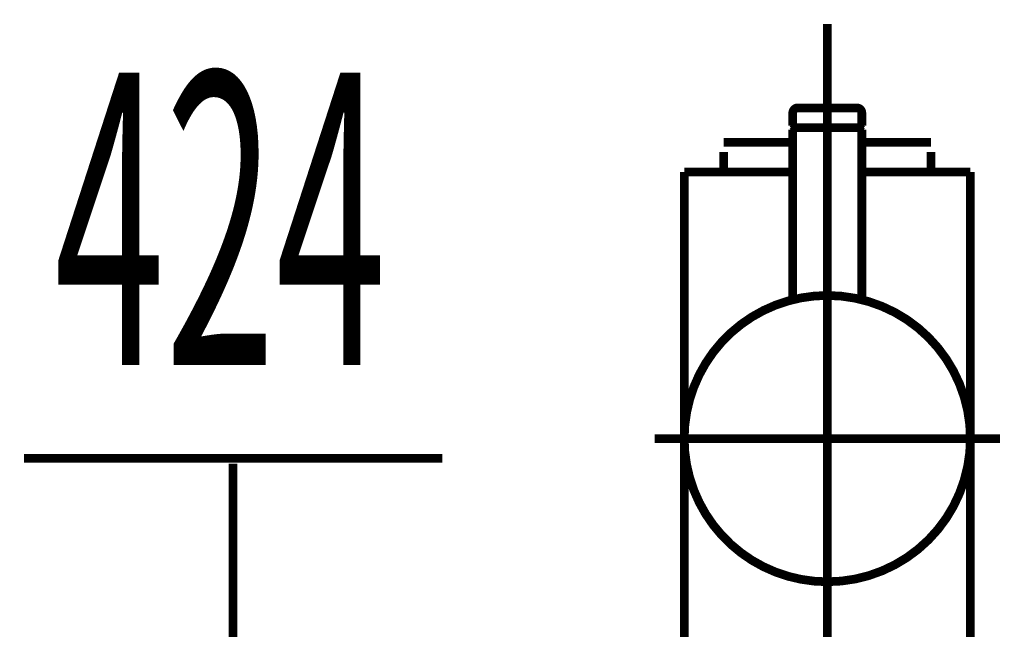
# Model space of a CAD drawing. Extents: x 69 to 478, y -279 to -11.
# Drawn here: x 122 to 131, y -190 to -184 of the extents above; entities that cross this region are included whole.
import ezdxf

# ---------------------------------------------------------------- set-up
doc = ezdxf.new("R2010")
doc.units = 0
doc.linetypes.add('AIGENLINE001', pattern=[13.007, 10, -1, 0.0035, -1, 0.0035, -1])
doc.layers.add('LAYER_28', color=7, linetype='CONTINUOUS')
doc.layers.add('LAYER_32', color=7, linetype='CONTINUOUS')
doc.styles.get("Standard").update_dxf_attribs({"font": 'TXT', "bigfont": 'BIGFONT'})

# ---------------------------------------------------------------- blocks, each defined once
blk = doc.blocks.new('AIGNBL1C020074')
at = {"layer": 'LAYER_28', "const_width": 0.0882}
blk.add_lwpolyline([(128.254, -190.7184), (128.254, -185.4784)], dxfattribs=at)
blk = doc.blocks.new('AIGNBL1C02007A')
at = {"layer": 'LAYER_28', "const_width": 0.0882}
blk.add_lwpolyline([(128.254, -185.4784), (128.654, -185.4784)], dxfattribs=at)
blk = doc.blocks.new('AIGNBL1C02007B')
at = {"layer": 'LAYER_28', "const_width": 0.0882}
blk.add_lwpolyline([(131.1541, -190.7184), (131.1541, -185.4784)], dxfattribs=at)
blk = doc.blocks.new('AIGNBL1C02007C')
at = {"layer": 'LAYER_28', "const_width": 0.0882}
blk.add_lwpolyline([(130.7541, -185.4784), (131.1541, -185.4784)], dxfattribs=at)
blk = doc.blocks.new('AIGNBL1C02007E')
at = {"layer": 'LAYER_28', "linetype": 'AIGENLINE001', "const_width": 0.0882, "flags": 128}
blk.add_lwpolyline([(127.9539, -188.178), (131.4538, -188.178)], dxfattribs=at)
blk = doc.blocks.new('AIGNBL1C02007F')
at = {"layer": 'LAYER_28', "const_width": 0.0882}
blk.add_lwpolyline([(129.354, -185.1766), (128.654, -185.1766)], dxfattribs=at)
blk = doc.blocks.new('AIGNBL1C020080')
at = {"layer": 'LAYER_28', "const_width": 0.0882}
blk.add_lwpolyline([(130.7541, -185.2765), (130.7541, -185.4784)], dxfattribs=at)
blk = doc.blocks.new('AIGNBL1C020081')
at = {"layer": 'LAYER_28', "const_width": 0.0882}
blk.add_lwpolyline([(128.654, -185.4784), (128.654, -185.2765)], dxfattribs=at)
blk = doc.blocks.new('AIGNBL1C020082')
at = {"layer": 'LAYER_28', "const_width": 0.0882}
blk.add_lwpolyline([(129.354, -185.4784), (128.654, -185.4784)], dxfattribs=at)
blk = doc.blocks.new('AIGNBL1C020083')
at = {"layer": 'LAYER_28', "linetype": 'AIGENLINE001', "const_width": 0.0882, "flags": 128}
blk.add_lwpolyline([(129.7041, -183.9791), (129.7041, -192.2784)], dxfattribs=at)
blk = doc.blocks.new('AIGNBL1C020088')
at = {"layer": 'LAYER_28', "const_width": 0.0882}
blk.add_lwpolyline([(130.7541, -185.4784), (130.0541, -185.4784)], dxfattribs=at)
blk = doc.blocks.new('AIGNBL1C020089')
at = {"layer": 'LAYER_28', "const_width": 0.0882}
blk.add_lwpolyline([(130.7541, -185.1766), (130.0541, -185.1766)], dxfattribs=at)
blk = doc.blocks.new('AIGNBL1C020090')
at = {"layer": 'LAYER_28', "const_width": 0.0882}
blk.add_lwpolyline([(130.0541, -185.0078), (130.0341, -185.0278)], dxfattribs=at)
blk = doc.blocks.new('AIGNBL1C020091')
at = {"layer": 'LAYER_28', "const_width": 0.0882}
blk.add_lwpolyline([(129.354, -185.0078), (129.374, -185.0278)], dxfattribs=at)
blk = doc.blocks.new('AIGNBL1C020092')
at = {"layer": 'LAYER_28', "const_width": 0.0882}
blk.add_lwpolyline([(130.0541, -185.0078), (130.0541, -184.8783)], dxfattribs=at)
blk = doc.blocks.new('AIGNBL1C020093')
at = {"layer": 'LAYER_28', "const_width": 0.0882}
blk.add_lwpolyline([(129.354, -185.0078), (129.354, -184.8783)], dxfattribs=at)
blk = doc.blocks.new('AIGNBL1C020094')
at = {"layer": 'LAYER_28', "const_width": 0.0882}
blk.add_lwpolyline([(129.404, -184.828), (130.0041, -184.828)], dxfattribs=at)
blk = doc.blocks.new('AIGNBL1C020095')
at = {"layer": 'LAYER_28', "const_width": 0.0882}
blk.add_lwpolyline([(129.374, -185.0278), (130.0341, -185.0278)], dxfattribs=at)
blk = doc.blocks.new('AIGNBL1C020096')
at = {"layer": 'LAYER_28', "const_width": 0.0882}
blk.add_lwpolyline([(129.404, -184.828, 0.391252), (129.354, -184.8783)], format="xyb", dxfattribs=at)
blk = doc.blocks.new('AIGNBL1C020097')
at = {"layer": 'LAYER_28', "const_width": 0.0882}
blk.add_lwpolyline([(130.0541, -184.8783, 0.391877), (130.0041, -184.828)], format="xyb", dxfattribs=at)
blk = doc.blocks.new('AIGNBL1C020098')
at = {"layer": 'LAYER_28', "const_width": 0.0882}
blk.add_lwpolyline([(131.1541, -188.178, 0.414203), (129.7041, -186.7283, 0.414221), (128.254, -188.178, 0.414224), (129.7041, -189.6284, 0.414206)], format="xyb", close=True, dxfattribs=at)
blk = doc.blocks.new('AIGNBL1C020099')
at = {"layer": 'LAYER_28', "linetype": 'AIGENLINE001', "const_width": 0.0882, "flags": 128}
blk.add_lwpolyline([(129.7041, -187.828), (129.7041, -184.7281)], dxfattribs=at)
blk = doc.blocks.new('AIGNBL1C02009A')
at = {"layer": 'LAYER_28', "const_width": 0.0882}
blk.add_lwpolyline([(129.374, -185.0278), (129.354, -185.0478)], dxfattribs=at)
blk = doc.blocks.new('AIGNBL1C02009B')
at = {"layer": 'LAYER_28', "const_width": 0.0882}
blk.add_lwpolyline([(129.354, -185.0478), (129.354, -186.771)], dxfattribs=at)
blk = doc.blocks.new('AIGNBL1C02009C')
at = {"layer": 'LAYER_28', "const_width": 0.0882}
blk.add_lwpolyline([(130.0541, -186.771), (130.0541, -185.0478)], dxfattribs=at)
blk = doc.blocks.new('AIGNBL1C02009D')
at = {"layer": 'LAYER_28', "const_width": 0.0882}
blk.add_lwpolyline([(129.374, -185.0278), (130.0341, -185.0278)], dxfattribs=at)
blk = doc.blocks.new('AIGNBL1C02009E')
at = {"layer": 'LAYER_28', "const_width": 0.0882}
blk.add_lwpolyline([(130.0541, -185.0478), (130.0341, -185.0278)], dxfattribs=at)
blk = doc.blocks.new('AIGNBL1C010054')
at = {"layer": 'LAYER_28'}
for name in ['AIGNBL1C020083', 'AIGNBL1C020099', 'AIGNBL1C020096', 'AIGNBL1C020094', 'AIGNBL1C020097', 'AIGNBL1C020093', 'AIGNBL1C020092', 'AIGNBL1C020091', 'AIGNBL1C02009A', 'AIGNBL1C02009B', 'AIGNBL1C020095', 'AIGNBL1C02009D', 'AIGNBL1C020090', 'AIGNBL1C02009E', 'AIGNBL1C02009C', 'AIGNBL1C02007F', 'AIGNBL1C020089', 'AIGNBL1C020081', 'AIGNBL1C020080', 'AIGNBL1C020074', 'AIGNBL1C02007A', 'AIGNBL1C020082', 'AIGNBL1C020088', 'AIGNBL1C02007C', 'AIGNBL1C02007B', 'AIGNBL1C020098', 'AIGNBL1C02007E']:
    blk.add_blockref(name, (0, 0), dxfattribs=at)

msp = doc.modelspace()

# ---------------------------------------------------------------- linework, layer by layer
at = {"layer": 'LAYER_32', "const_width": 0.0882}
for points in [[(121.5633, -188.3782), (125.8011, -188.3782)], [(123.682, -230.5782), (123.682, -188.4309)]]:
    msp.add_lwpolyline(points, dxfattribs=at)

# ---------------------------------------------------------------- block references
at = {"layer": 'LAYER_28'}
msp.add_blockref('AIGNBL1C010054', (0, 0), dxfattribs=at)

# ---------------------------------------------------------------- texts
at = {"layer": 'LAYER_32', "width": 0.5}
msp.add_text('424', height=2.9618, dxfattribs=at).set_placement((121.8696, -187.4342))

doc.saveas('drawing.dxf')
